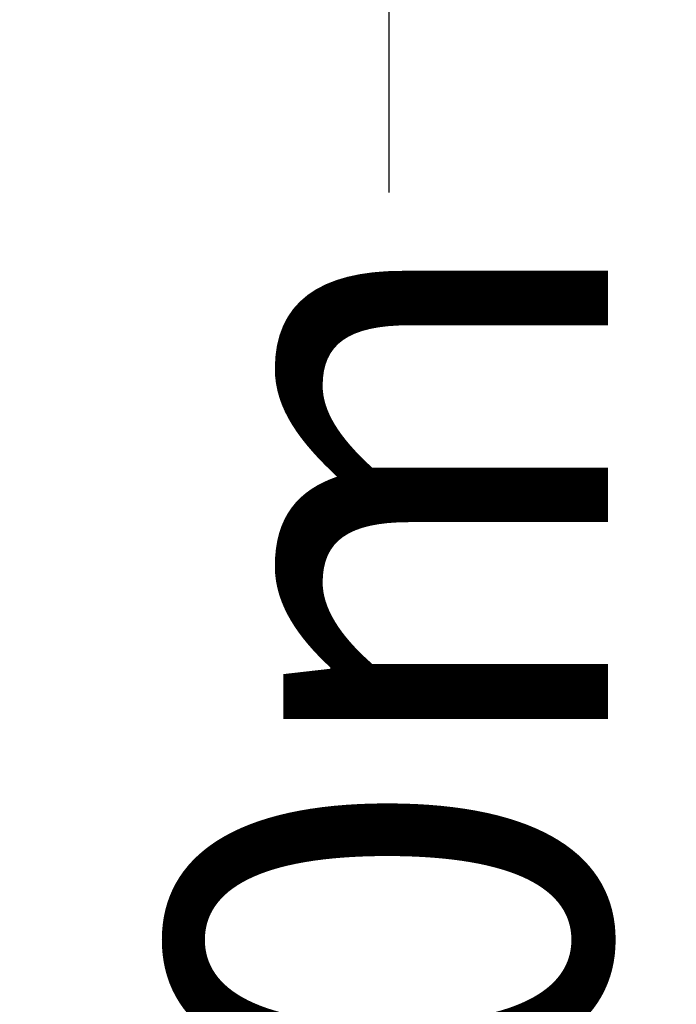
# Model space of a CAD drawing. Units: millimetres. Extents: x -5599 to 2872, y -6270 to 3953.
# Drawn here: x 2422 to 2872, y 51 to 724 of the extents above; entities that cross this region are included whole.
import ezdxf

# ---------------------------------------------------------------- set-up
doc = ezdxf.new("R2010")
doc.units = ezdxf.units.MM
doc.header["$LTSCALE"] = 0.2
doc.header["$MEASUREMENT"] = 0
doc.header["$PDMODE"] = 1
doc.layers.add('HAGS-Dim Plan', color=7, linetype='Continuous', lineweight=100)
doc.styles.get("Standard").update_dxf_attribs({"font": 'g13f12d.shx', "height": 300})
doc.dimstyles.new('HAGS - Dim Plan', dxfattribs={"dimtxt": 300, "dimasz": 200, "dimexe": 0.18, "dimexo": 0.0625, "dimgap": 150, "dimtad": 0, "dimlfac": 0.001, "dimrnd": 0.01, "dimzin": 1, "dimdsep": 46, "dimtxsty": 'Standard', "dimblk": 'HAGS - Dim Plan arrow', "dimcen": 0.1, "dimse1": 1, "dimse2": 1, "dimclrd": 1, "dimadec": 0, "dimazin": 0, "dimtfac": 1, "dimtofl": 0, "dimtmove": 0, "dimatfit": 3, "dimfxl": 1, "dimtolj": 1, "dimtzin": 0, "dimarcsym": 0})

# ---------------------------------------------------------------- blocks, each defined once
blk = doc.blocks.new('HAGS - Dim Plan arrow')
at = {"color": 1, "lineweight": 0}
blk.add_lwpolyline([(0, 0, 0, 0.35, 0), (-1, 0, 0.015, 0.015, 0)], format="xyseb", dxfattribs=at)
blk = doc.blocks.new('*D9')
at = {"layer": 'Defpoints', "color": 0, "transparency": 16777216}
for p in [(0, 3950), (0, -3950), (2674.69, -3950)]:
    blk.add_point(p, dxfattribs=at)
at = {"layer": 'HAGS-Dim Plan', "color": 1, "lineweight": -2, "transparency": 16777216}
for p, q in [((2674.69, 3750), (2674.69, 605.96)), ((2674.69, -3750), (2674.69, -605.96))]:
    blk.add_line(p, q, dxfattribs=at)
at = {"layer": 'HAGS-Dim Plan', "color": 1, "lineweight": -2, "transparency": 16777216, "xscale": 200, "yscale": 200, "zscale": 200}
for p, rotation in [((2674.69, 3950), 90), ((2674.69, -3950), 270)]:
    blk.add_blockref('HAGS - Dim Plan arrow', p, dxfattribs=dict(at, rotation=rotation))
at = {"layer": 'HAGS-Dim Plan', "color": 0, "transparency": 16777216, "insert": (2674.69, 0), "char_height": 300, "attachment_point": 5, "rotation": 90}
blk.add_mtext('\\A1;7.90m', dxfattribs=at)

msp = doc.modelspace()

# ---------------------------------------------------------------- dimensions: what is measured, and where the dimension line sits
at = {"layer": 'HAGS-Dim Plan'}
dim = msp.add_linear_dim(base=(2674.69, -3950), p1=(0, 3950), p2=(0, -3950), angle=90, dimstyle='HAGS - Dim Plan', override={"dimrnd": 0.05, "dimpost": 'm'}, dxfattribs=at)
dim.commit()
dim.dimension.update_dxf_attribs({"geometry": '*D9', "text_midpoint": (2674.69, 0), "dimtype": 160})

doc.saveas('drawing.dxf')
